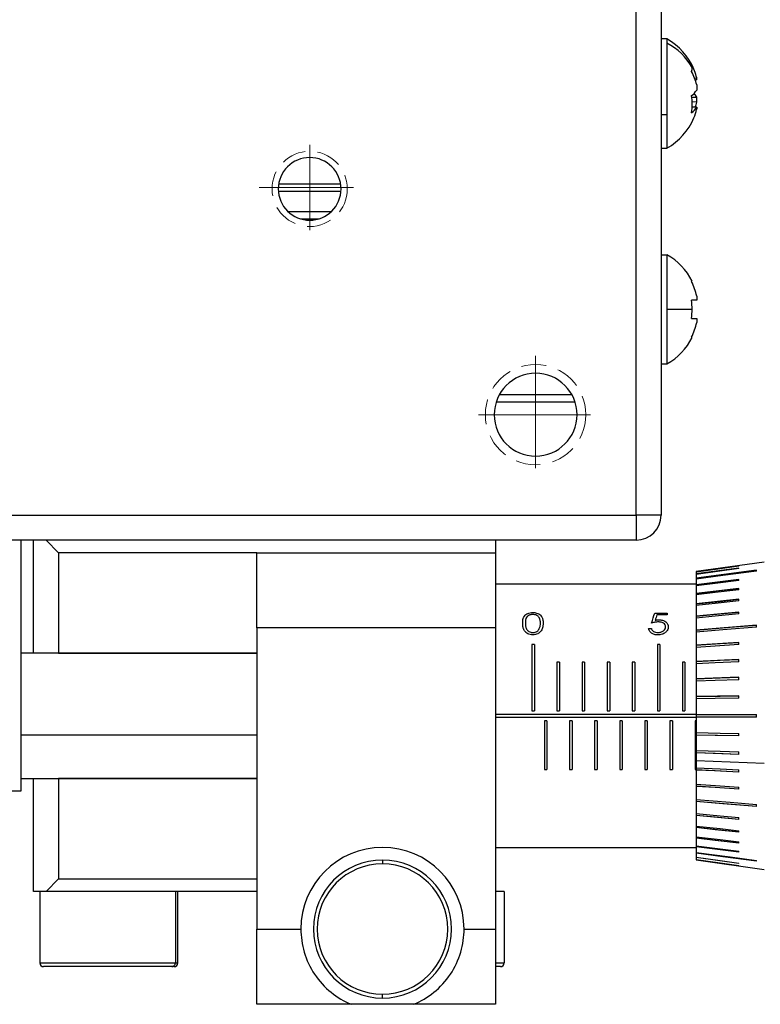
# Model space of a CAD drawing. Units: millimetres. Extents: x 11673 to 11970, y -7557 to -7347.
# Drawn here: x 11745 to 11769, y -7455 to -7424 of the extents above; entities that cross this region are included whole.
import ezdxf

# ---------------------------------------------------------------- set-up
doc = ezdxf.new("R2010")
doc.units = ezdxf.units.MM
doc.header["$LTSCALE"] = 10
doc.linetypes.add('ACANSTGL', pattern=[0.11811, 0.07874, -0.03937])
doc.linetypes.add('CENTER', pattern=[2, 1.25, -0.25, 0.25, -0.25])
doc.layers.add('2细线层', color=4, linetype='Continuous', lineweight=15)
doc.layers.add('3中心线层', color=1, linetype='CENTER', lineweight=9)

# ---------------------------------------------------------------- blocks, each defined once
blk = doc.blocks.new('*U68')
at = {"layer": '2细线层', "linetype": 'ACANSTGL'}
for centre, radius in [((3.4, 3.4), 1.6), ((-3.8, -3.8), 1.2)]:
    blk.add_circle(centre, radius, dxfattribs=at)
blk = doc.blocks.new('*U69')
at = {"layer": '2细线层', "color": 0, "linetype": 'ByBlock', "lineweight": -2, "transparency": 16777216, "rotation": 270.0000000000001}
blk.add_blockref('*U68', (11758.422, -7432.836), dxfattribs=at)

msp = doc.modelspace()

# ---------------------------------------------------------------- linework, layer by layer
at = {"color": 7, "linetype": 'Continuous', "lineweight": 25}
for p, q in [((11765.022, -7439.436), (11765.022, -7393.036)), ((11765.822, -7393.036), (11765.822, -7439.436)), ((11766.008, -7424.256), (11765.822, -7424.256)), ((11766.008, -7424.256), (11766.008, -7424.388)), ((11766.008, -7424.388), (11766.008, -7426.661)), ((11766.871, -7425.502), (11766.955, -7425.495)), ((11766.955, -7425.562), (11766.895, -7425.564)), ((11766.955, -7425.562), (11766.955, -7425.495)), ((11766.955, -7425.721), (11766.955, -7425.883)), ((11766.791, -7426.115), (11766.955, -7426.109)), ((11766.955, -7426.272), (11766.791, -7426.258)), ((11766.955, -7426.272), (11766.955, -7426.109)), ((11765.822, -7426.661), (11766.008, -7426.661)), ((11766.008, -7426.661), (11766.008, -7427.736)), ((11766.955, -7426.43), (11766.791, -7426.425)), ((11766.955, -7426.43), (11766.955, -7426.498)), ((11765.822, -7427.736), (11766.008, -7427.736)), ((11753.635, -7428.876), (11755.609, -7428.876)), ((11755.619, -7429.116), (11753.625, -7429.116)), ((11753.928, -7429.756), (11755.316, -7429.756)), ((11754.902, -7429.996), (11754.342, -7429.996)), ((11765.822, -7431.136), (11766.008, -7431.136)), ((11766.008, -7431.136), (11766.008, -7432.876)), ((11766.791, -7431.992), (11766.811, -7431.982)), ((11766.955, -7432.58), (11766.791, -7432.58)), ((11766.955, -7432.456), (11766.955, -7432.58)), ((11766.008, -7432.876), (11766.008, -7434.616)), ((11766.008, -7432.876), (11766.811, -7432.876)), ((11766.791, -7433.172), (11766.955, -7433.172)), ((11766.955, -7433.172), (11766.955, -7433.296)), ((11766.811, -7433.771), (11766.791, -7433.761)), ((11765.822, -7434.616), (11766.008, -7434.616)), ((11760.667, -7435.596), (11762.976, -7435.596)), ((11763.08, -7435.836), (11760.564, -7435.836)), ((11718.622, -7439.436), (11765.022, -7439.436)), ((11765.022, -7439.436), (11765.022, -7440.236)), ((11765.822, -7439.436), (11765.022, -7439.436)), ((11765.022, -7440.236), (11718.622, -7440.236)), ((11745.422, -7440.236), (11745.422, -7448.236)), ((11745.822, -7443.836), (11745.822, -7440.236)), ((11746.222, -7440.236), (11746.622, -7440.636)), ((11760.542, -7440.236), (11760.542, -7440.636)), ((11752.942, -7440.636), (11746.622, -7440.636)), ((11746.622, -7440.636), (11746.622, -7443.836)), ((11752.942, -7440.636), (11760.542, -7440.636)), ((11752.942, -7443.036), (11752.942, -7440.636)), ((11760.542, -7440.636), (11760.542, -7443.036)), ((11769.102, -7440.936), (11766.942, -7441.24)), ((11768.302, -7441.057), (11766.942, -7441.247)), ((11768.302, -7441.127), (11766.942, -7441.315)), ((11768.302, -7441.061), (11768.302, -7441.056)), ((11768.302, -7441.141), (11768.302, -7441.126)), ((11768.862, -7441.197), (11766.942, -7441.453)), ((11766.942, -7441.24), (11766.942, -7441.247)), ((11766.942, -7441.247), (11766.942, -7441.252)), ((11766.942, -7441.247), (11766.942, -7441.247)), ((11766.942, -7441.252), (11766.942, -7441.314)), ((11766.942, -7441.314), (11766.942, -7441.315)), ((11766.942, -7441.315), (11766.942, -7441.329)), ((11766.942, -7441.329), (11766.942, -7441.453)), ((11766.942, -7441.453), (11766.942, -7441.477)), ((11766.942, -7441.453), (11766.942, -7441.453)), ((11768.862, -7441.221), (11768.862, -7441.196)), ((11766.942, -7441.636), (11760.542, -7441.636)), ((11766.942, -7441.477), (11766.942, -7441.66)), ((11768.302, -7441.488), (11766.942, -7441.661)), ((11766.942, -7441.66), (11766.942, -7441.661)), ((11766.942, -7441.661), (11766.942, -7441.695)), ((11766.942, -7441.695), (11766.942, -7441.934)), ((11768.302, -7441.522), (11768.302, -7441.488)), ((11768.302, -7441.773), (11766.942, -7441.935)), ((11766.942, -7441.934), (11766.942, -7441.935)), ((11766.942, -7441.935), (11766.942, -7441.977)), ((11766.942, -7441.977), (11766.942, -7442.269)), ((11768.302, -7441.816), (11768.302, -7441.773)), ((11768.302, -7442.123), (11766.942, -7442.27)), ((11766.942, -7442.269), (11766.942, -7442.27)), ((11766.942, -7442.27), (11766.942, -7442.32)), ((11766.942, -7442.32), (11766.942, -7442.661)), ((11768.302, -7442.173), (11768.302, -7442.122)), ((11765.619, -7442.559), (11766.013, -7442.559)), ((11766.013, -7442.621), (11765.686, -7442.621)), ((11766.013, -7442.559), (11766.013, -7442.621)), ((11768.302, -7442.53), (11766.942, -7442.661)), ((11766.942, -7442.661), (11766.942, -7442.719)), ((11766.942, -7442.661), (11766.942, -7442.661)), ((11768.302, -7442.588), (11768.302, -7442.53)), ((11766.942, -7442.719), (11766.942, -7443.102)), ((11768.862, -7442.944), (11766.942, -7443.103)), ((11768.862, -7443.008), (11768.862, -7442.944)), ((11760.542, -7443.036), (11752.942, -7443.036)), ((11752.942, -7443.036), (11752.942, -7452.636)), ((11760.542, -7443.036), (11760.542, -7452.636)), ((11765.422, -7443.05), (11765.508, -7443.05)), ((11766.942, -7443.102), (11766.942, -7443.103)), ((11766.942, -7443.103), (11766.942, -7443.167)), ((11766.942, -7443.167), (11766.942, -7443.587)), ((11761.782, -7443.565), (11761.702, -7443.565)), ((11761.702, -7443.565), (11761.702, -7445.676)), ((11761.782, -7443.565), (11761.782, -7445.676)), ((11765.702, -7443.565), (11765.702, -7445.676)), ((11765.782, -7443.565), (11765.702, -7443.565)), ((11765.782, -7443.565), (11765.782, -7445.676)), ((11768.302, -7443.495), (11766.942, -7443.587)), ((11766.942, -7443.587), (11766.942, -7443.657)), ((11766.942, -7443.587), (11766.942, -7443.587)), ((11768.302, -7443.565), (11768.302, -7443.495)), ((11752.942, -7443.836), (11745.422, -7443.836)), ((11746.622, -7443.836), (11752.942, -7443.836)), ((11766.942, -7443.657), (11766.942, -7444.107)), ((11762.582, -7444.127), (11762.502, -7444.127)), ((11762.502, -7444.127), (11762.502, -7445.676)), ((11762.582, -7444.127), (11762.582, -7445.676)), ((11763.302, -7444.127), (11763.302, -7445.676)), ((11763.382, -7444.127), (11763.302, -7444.127)), ((11763.382, -7444.127), (11763.382, -7445.676)), ((11764.102, -7444.127), (11764.102, -7445.676)), ((11764.182, -7444.127), (11764.102, -7444.127)), ((11764.182, -7444.127), (11764.182, -7445.676)), ((11764.902, -7444.127), (11764.902, -7445.676)), ((11764.982, -7444.127), (11764.902, -7444.127)), ((11764.982, -7444.127), (11764.982, -7445.676)), ((11766.502, -7444.127), (11766.502, -7445.676)), ((11766.582, -7444.127), (11766.502, -7444.127)), ((11766.582, -7444.127), (11766.582, -7445.676)), ((11768.302, -7444.037), (11766.942, -7444.107)), ((11766.942, -7444.107), (11766.942, -7444.182)), ((11766.942, -7444.107), (11766.942, -7444.107)), ((11766.942, -7444.182), (11766.942, -7444.655)), ((11768.302, -7444.111), (11768.302, -7444.037)), ((11768.302, -7444.607), (11766.942, -7444.655)), ((11766.942, -7444.655), (11766.942, -7444.732)), ((11766.942, -7444.655), (11766.942, -7444.655)), ((11766.942, -7444.732), (11766.942, -7445.221)), ((11768.302, -7444.685), (11768.302, -7444.607)), ((11768.302, -7445.197), (11766.942, -7445.221)), ((11766.942, -7445.221), (11766.942, -7445.3)), ((11766.942, -7445.221), (11766.942, -7445.221)), ((11768.302, -7445.276), (11768.302, -7445.197)), ((11766.942, -7445.3), (11766.942, -7445.796)), ((11760.542, -7445.836), (11760.543, -7445.836)), ((11760.543, -7445.796), (11760.543, -7445.836)), ((11760.543, -7445.836), (11760.543, -7445.876)), ((11761.702, -7445.676), (11761.782, -7445.676)), ((11762.502, -7445.676), (11762.582, -7445.676)), ((11763.302, -7445.676), (11763.382, -7445.676)), ((11764.102, -7445.676), (11764.182, -7445.676)), ((11764.902, -7445.676), (11764.982, -7445.676)), ((11765.702, -7445.676), (11765.782, -7445.676)), ((11766.502, -7445.676), (11766.582, -7445.676)), ((11766.942, -7445.796), (11768.862, -7445.796)), ((11766.942, -7445.796), (11766.942, -7445.876)), ((11768.862, -7445.876), (11768.862, -7445.796)), ((11762.182, -7445.996), (11762.102, -7445.996)), ((11762.102, -7445.996), (11762.102, -7447.545)), ((11762.182, -7445.996), (11762.182, -7447.545)), ((11762.982, -7445.996), (11762.902, -7445.996)), ((11762.902, -7445.996), (11762.902, -7447.545)), ((11762.982, -7445.996), (11762.982, -7447.545)), ((11763.782, -7445.996), (11763.702, -7445.996)), ((11763.702, -7445.996), (11763.702, -7447.545)), ((11763.782, -7445.996), (11763.782, -7447.545)), ((11764.582, -7445.996), (11764.502, -7445.996)), ((11764.502, -7445.996), (11764.502, -7447.545)), ((11764.582, -7445.996), (11764.582, -7447.545)), ((11765.382, -7445.996), (11765.302, -7445.996)), ((11765.302, -7445.996), (11765.302, -7447.545)), ((11765.382, -7445.996), (11765.382, -7447.545)), ((11766.182, -7445.996), (11766.102, -7445.996)), ((11766.102, -7445.996), (11766.102, -7447.545)), ((11766.182, -7445.996), (11766.182, -7447.545)), ((11766.902, -7445.996), (11766.902, -7447.545)), ((11766.942, -7445.876), (11766.942, -7446.373)), ((11768.862, -7445.876), (11766.942, -7445.876)), ((11766.942, -7446.373), (11766.942, -7446.452)), ((11766.942, -7446.452), (11766.942, -7446.941)), ((11768.302, -7446.476), (11766.942, -7446.452)), ((11766.942, -7446.452), (11766.942, -7446.452)), ((11768.302, -7446.476), (11768.302, -7446.397)), ((11766.942, -7446.941), (11766.942, -7447.018)), ((11766.942, -7447.018), (11766.942, -7447.257)), ((11768.302, -7447.066), (11766.942, -7447.018)), ((11766.942, -7447.018), (11766.942, -7447.018)), ((11768.302, -7447.066), (11768.302, -7446.988)), ((11766.942, -7447.257), (11769.102, -7447.351)), ((11766.942, -7447.257), (11766.942, -7447.491)), ((11762.102, -7447.545), (11762.182, -7447.545)), ((11762.902, -7447.545), (11762.982, -7447.545)), ((11763.702, -7447.545), (11763.782, -7447.545)), ((11764.502, -7447.545), (11764.582, -7447.545)), ((11765.302, -7447.545), (11765.382, -7447.545)), ((11766.102, -7447.545), (11766.182, -7447.545)), ((11766.942, -7447.491), (11766.942, -7447.565)), ((11768.302, -7447.636), (11766.942, -7447.565)), ((11766.942, -7447.565), (11766.942, -7447.566)), ((11766.942, -7447.566), (11766.942, -7448.016)), ((11768.302, -7447.636), (11768.302, -7447.562)), ((11745.422, -7447.836), (11752.942, -7447.836)), ((11745.822, -7451.436), (11745.822, -7447.836)), ((11746.622, -7447.836), (11746.622, -7451.036)), ((11752.942, -7447.836), (11746.622, -7447.836)), ((11766.942, -7448.016), (11766.942, -7448.085)), ((11745.422, -7448.236), (11744.622, -7448.236)), ((11768.302, -7448.177), (11766.942, -7448.085)), ((11766.942, -7448.085), (11766.942, -7448.086)), ((11766.942, -7448.086), (11766.942, -7448.506)), ((11768.302, -7448.178), (11768.302, -7448.108)), ((11766.942, -7448.506), (11766.942, -7448.57)), ((11766.942, -7448.57), (11766.942, -7448.954)), ((11768.862, -7448.729), (11766.942, -7448.57)), ((11766.942, -7448.57), (11766.942, -7448.57)), ((11768.862, -7448.729), (11768.862, -7448.664)), ((11766.942, -7448.954), (11766.942, -7449.011)), ((11768.302, -7449.142), (11766.942, -7449.011)), ((11766.942, -7449.011), (11766.942, -7449.012)), ((11766.942, -7449.012), (11766.942, -7449.352)), ((11768.302, -7449.143), (11768.302, -7449.084)), ((11766.942, -7449.352), (11766.942, -7449.403)), ((11766.942, -7449.403), (11766.942, -7449.696)), ((11768.302, -7449.55), (11766.942, -7449.403)), ((11766.942, -7449.403), (11766.942, -7449.403)), ((11768.302, -7449.551), (11768.302, -7449.5)), ((11766.942, -7449.696), (11766.942, -7449.738)), ((11768.302, -7449.899), (11766.942, -7449.738)), ((11766.942, -7449.738), (11766.942, -7449.739)), ((11766.942, -7449.739), (11766.942, -7449.978)), ((11768.302, -7449.9), (11768.302, -7449.857)), ((11760.542, -7450.036), (11766.942, -7450.036)), ((11766.942, -7449.978), (11766.942, -7450.012)), ((11766.942, -7450.012), (11766.942, -7450.195)), ((11768.302, -7450.185), (11766.942, -7450.012)), ((11766.942, -7450.012), (11766.942, -7450.012)), ((11766.942, -7450.195), (11766.942, -7450.219)), ((11768.862, -7450.476), (11766.942, -7450.219)), ((11766.942, -7450.219), (11766.942, -7450.22)), ((11766.942, -7450.22), (11766.942, -7450.344)), ((11768.302, -7450.185), (11768.302, -7450.151)), ((11756.942, -7450.436), (11756.942, -7450.556)), ((11766.942, -7450.344), (11766.942, -7450.358)), ((11768.302, -7450.546), (11766.942, -7450.358)), ((11766.942, -7450.358), (11766.942, -7450.359)), ((11766.942, -7450.359), (11766.942, -7450.421)), ((11766.942, -7450.421), (11766.942, -7450.425)), ((11768.302, -7450.616), (11766.942, -7450.425)), ((11766.942, -7450.425), (11766.942, -7450.426)), ((11766.942, -7450.426), (11766.942, -7450.433)), ((11766.942, -7450.433), (11769.102, -7450.736)), ((11768.302, -7450.546), (11768.302, -7450.531)), ((11768.862, -7450.477), (11768.862, -7450.452)), ((11768.302, -7450.617), (11768.302, -7450.612)), ((11746.622, -7451.036), (11746.222, -7451.436)), ((11746.622, -7451.036), (11752.942, -7451.036)), ((11746.222, -7451.436), (11745.822, -7451.436)), ((11746.022, -7451.436), (11746.022, -7453.716)), ((11752.942, -7451.436), (11746.222, -7451.436)), ((11750.342, -7451.436), (11750.342, -7453.716)), ((11750.422, -7453.716), (11750.422, -7451.436)), ((11760.822, -7451.436), (11760.542, -7451.436)), ((11760.822, -7451.436), (11760.822, -7453.716)), ((11752.942, -7455.036), (11752.942, -7452.636)), ((11752.942, -7452.636), (11754.342, -7452.636)), ((11759.542, -7452.636), (11760.542, -7452.636)), ((11760.542, -7452.636), (11760.542, -7455.036)), ((11750.227, -7453.836), (11746.142, -7453.836)), ((11750.302, -7453.836), (11750.227, -7453.836)), ((11760.702, -7453.836), (11760.542, -7453.836)), ((11756.942, -7454.836), (11756.942, -7454.716)), ((11755.942, -7455.036), (11752.942, -7455.036)), ((11757.942, -7455.036), (11755.942, -7455.036)), ((11760.542, -7455.036), (11757.942, -7455.036))]:
    msp.add_line(p, q, dxfattribs=at)
at = {"color": 8, "linetype": 'Continuous', "lineweight": 25}
for p, q in [((11766.942, -7445.796), (11760.543, -7445.796)), ((11760.543, -7445.876), (11766.942, -7445.876)), ((11766.942, -7445.996), (11766.902, -7445.996)), ((11752.942, -7446.454), (11745.422, -7446.454)), ((11766.902, -7447.545), (11766.942, -7447.545)), ((11746.022, -7453.716), (11750.342, -7453.716)), ((11750.342, -7453.716), (11750.422, -7453.716)), ((11760.542, -7453.716), (11760.822, -7453.716))]:
    msp.add_line(p, q, dxfattribs=at)
at = {"color": 7, "linetype": 'Continuous', "lineweight": 25, "flags": 128}
for points in [[(11766.942, -7441.247), (11767.703, -7441.14), (11768.302, -7441.056)], [(11768.302, -7441.061), (11767.54, -7441.168), (11766.942, -7441.252)], [(11766.942, -7441.314), (11767.703, -7441.209), (11768.302, -7441.126)], [(11768.302, -7441.141), (11767.54, -7441.246), (11766.942, -7441.329)], [(11766.942, -7441.453), (11768.017, -7441.309), (11768.862, -7441.196)], [(11768.862, -7441.221), (11767.787, -7441.364), (11766.942, -7441.477)], [(11766.942, -7441.66), (11767.703, -7441.564), (11768.302, -7441.488)], [(11768.302, -7441.522), (11767.54, -7441.618), (11766.942, -7441.695)], [(11766.942, -7441.934), (11767.703, -7441.844), (11768.302, -7441.773)], [(11768.302, -7441.816), (11767.54, -7441.906), (11766.942, -7441.977)], [(11766.942, -7442.269), (11767.703, -7442.187), (11768.302, -7442.122)], [(11768.302, -7442.173), (11767.54, -7442.256), (11766.942, -7442.32)], [(11766.942, -7442.661), (11767.703, -7442.588), (11768.302, -7442.53)], [(11768.302, -7442.588), (11767.54, -7442.662), (11766.942, -7442.719)], [(11766.942, -7443.102), (11768.017, -7443.014), (11768.862, -7442.944)], [(11768.862, -7443.008), (11767.787, -7443.097), (11766.942, -7443.167)], [(11766.942, -7443.587), (11767.703, -7443.535), (11768.302, -7443.495)], [(11768.302, -7443.565), (11767.54, -7443.617), (11766.942, -7443.657)], [(11766.942, -7444.107), (11767.703, -7444.068), (11768.302, -7444.037)], [(11768.302, -7444.111), (11767.54, -7444.151), (11766.942, -7444.182)], [(11766.942, -7444.655), (11767.703, -7444.628), (11768.302, -7444.607)], [(11768.302, -7444.685), (11767.54, -7444.711), (11766.942, -7444.732)], [(11766.942, -7445.221), (11767.703, -7445.207), (11768.302, -7445.197)], [(11768.302, -7445.276), (11767.54, -7445.289), (11766.942, -7445.3)], [(11766.942, -7446.373), (11767.703, -7446.386), (11768.302, -7446.397)], [(11768.302, -7446.476), (11767.54, -7446.463), (11766.942, -7446.452)], [(11766.942, -7446.941), (11767.703, -7446.967), (11768.302, -7446.988)], [(11768.302, -7447.066), (11767.54, -7447.039), (11766.942, -7447.018)], [(11766.942, -7447.491), (11767.703, -7447.531), (11768.302, -7447.562)], [(11768.302, -7447.636), (11767.54, -7447.596), (11766.942, -7447.566)], [(11766.942, -7448.016), (11767.703, -7448.067), (11768.302, -7448.108)], [(11768.302, -7448.178), (11767.54, -7448.126), (11766.942, -7448.086)], [(11766.942, -7448.506), (11768.017, -7448.594), (11768.862, -7448.664)], [(11768.862, -7448.729), (11767.787, -7448.64), (11766.942, -7448.57)], [(11766.942, -7448.954), (11767.703, -7449.027), (11768.302, -7449.084)], [(11768.302, -7449.143), (11767.54, -7449.069), (11766.942, -7449.012)], [(11766.942, -7449.352), (11767.703, -7449.435), (11768.302, -7449.5)], [(11768.302, -7449.551), (11767.54, -7449.468), (11766.942, -7449.403)], [(11766.942, -7449.696), (11767.703, -7449.786), (11768.302, -7449.857)], [(11768.302, -7449.9), (11767.54, -7449.81), (11766.942, -7449.739)], [(11766.942, -7449.978), (11767.703, -7450.075), (11768.302, -7450.151)], [(11768.302, -7450.185), (11767.54, -7450.088), (11766.942, -7450.012)], [(11766.942, -7450.195), (11768.017, -7450.339), (11768.862, -7450.452)], [(11768.862, -7450.477), (11767.787, -7450.333), (11766.942, -7450.22)], [(11766.942, -7450.344), (11767.703, -7450.449), (11768.302, -7450.531)], [(11768.302, -7450.546), (11767.54, -7450.441), (11766.942, -7450.359)], [(11766.942, -7450.421), (11767.703, -7450.528), (11768.302, -7450.612)], [(11768.302, -7450.617), (11767.54, -7450.51), (11766.942, -7450.426)]]:
    msp.add_lwpolyline(points, dxfattribs=at)
at = {"color": 7, "linetype": 'Continuous', "lineweight": 25}
for centre, radius, start, end in [((11765.022, -7425.996), 2, 22.8045, 60.4586), ((11765.128, -7426.095), 1.92, 28.8113, 62.7335), ((11765.263, -7425.894), 1.739, 13.2818, 28.4744), ((11766.543, -7425.166), 0.268, 359.3327, 22.1425), ((11766.386, -7425.164), 0.425, 342.4578, 359.2029), ((11765.263, -7426.12), 1.739, 13.2818, 28.4744), ((11766.432, -7425.565), 0.612, 305.9023, 328.6715), ((11764.903, -7426.334), 1.908, 351.756, 8.244), ((11766.495, -7426.38), 0.533, 30.4824, 46.0058), ((11765.282, -7425.878), 1.718, 341.1729, 346.7595), ((11766.432, -7426.112), 0.612, 305.9023, 328.6715), ((11765.273, -7426.102), 1.727, 337.1811, 346.7445), ((11765.022, -7425.996), 2, 299.5414, 337.1955), ((11754.622, -7429.036), 1, 90, 270), ((11754.622, -7429.036), 1, 270, 90), ((11765.022, -7432.876), 2, 26.5727, 60.4586), ((11765.022, -7432.876), 1.978, 12.2638, 26.5735), ((11764.58, -7432.876), 2.23, 359.9967, 7.6229), ((11764.58, -7432.876), 2.23, 352.3771, 0.0033), ((11765.022, -7432.876), 1.978, 333.4265, 347.7362), ((11765.022, -7432.876), 2, 299.5414, 333.4273), ((11761.822, -7436.236), 1.32, 90, 270), ((11761.822, -7436.236), 1.32, 270, 90), ((11765.022, -7439.436), 0.8, 270, 0), ((11756.942, -7452.636), 2.6, 0, 180), ((11756.942, -7452.636), 2.2, 90, 270), ((11756.942, -7452.636), 2.08, 90, 270), ((11756.942, -7452.636), 2.2, 270, 90), ((11756.942, -7452.636), 2.08, 270, 90), ((11746.142, -7453.716), 0.12, 180, 270), ((11750.224, -7453.718), 0.118, 271.0767, 1.0377), ((11750.302, -7453.716), 0.12, 270, 0), ((11760.702, -7453.716), 0.12, 270, 0)]:
    msp.add_arc(centre, radius, start, end, dxfattribs=at)
for points, knots in [([(11761.41, -7442.88), (11761.41, -7442.857), (11761.411, -7442.836), (11761.413, -7442.807), (11761.415, -7442.793), (11761.417, -7442.78), (11761.418, -7442.771), (11761.419, -7442.768), (11761.424, -7442.742), (11761.43, -7442.723), (11761.441, -7442.696), (11761.447, -7442.683), (11761.455, -7442.671), (11761.46, -7442.663), (11761.462, -7442.66), (11761.479, -7442.638), (11761.494, -7442.622), (11761.53, -7442.595), (11761.548, -7442.584), (11761.596, -7442.564), (11761.62, -7442.556), (11761.675, -7442.546), (11761.698, -7442.544), (11761.731, -7442.544)], [0, 0, 0, 0, 0.125, 0.125, 0.1875, 0.21875, 0.21875, 0.25, 0.25, 0.375, 0.375, 0.4375, 0.46875, 0.46875, 0.5, 0.5, 0.625, 0.625, 0.75, 0.75, 0.875, 0.875, 1, 1, 1, 1]), ([(11761.733, -7442.606), (11761.726, -7442.606), (11761.72, -7442.606), (11761.709, -7442.607), (11761.706, -7442.607), (11761.69, -7442.608), (11761.679, -7442.61), (11761.659, -7442.615), (11761.649, -7442.618), (11761.63, -7442.624), (11761.619, -7442.629), (11761.595, -7442.641), (11761.58, -7442.65), (11761.56, -7442.667), (11761.551, -7442.676), (11761.543, -7442.687), (11761.538, -7442.694), (11761.534, -7442.698), (11761.519, -7442.723), (11761.509, -7442.751), (11761.502, -7442.79), (11761.501, -7442.794), (11761.5, -7442.803), (11761.5, -7442.806), (11761.499, -7442.816), (11761.497, -7442.837), (11761.496, -7442.862), (11761.496, -7442.88)], [0, 0, 0, 0, 0.03125, 0.03125, 0.0625, 0.0625, 0.125, 0.125, 0.1875, 0.1875, 0.25, 0.25, 0.375, 0.375, 0.4375, 0.46875, 0.46875, 0.5, 0.5, 0.75, 0.75, 0.78125, 0.78125, 0.8125, 0.8125, 0.875, 1, 1, 1, 1]), ([(11761.731, -7442.544), (11761.747, -7442.544), (11761.762, -7442.544), (11761.786, -7442.546), (11761.8, -7442.548), (11761.841, -7442.556), (11761.868, -7442.564), (11761.913, -7442.583), (11761.933, -7442.595), (11761.97, -7442.622), (11761.987, -7442.638), (11762.006, -7442.663), (11762.012, -7442.672), (11762.023, -7442.689), (11762.028, -7442.699), (11762.035, -7442.715), (11762.039, -7442.724), (11762.045, -7442.742), (11762.048, -7442.753), (11762.052, -7442.772), (11762.055, -7442.786), (11762.057, -7442.803), (11762.058, -7442.81), (11762.059, -7442.815), (11762.059, -7442.819), (11762.061, -7442.834), (11762.061, -7442.854), (11762.062, -7442.88)], [0, 0, 0, 0, 0.0625, 0.0625, 0.125, 0.125, 0.25, 0.25, 0.375, 0.375, 0.5, 0.5, 0.5625, 0.5625, 0.625, 0.625, 0.6875, 0.6875, 0.75, 0.75, 0.8125, 0.84375, 0.859375, 0.859375, 0.875, 0.875, 1, 1, 1, 1]), ([(11761.976, -7442.88), (11761.976, -7442.869), (11761.975, -7442.86), (11761.975, -7442.848), (11761.975, -7442.843), (11761.974, -7442.838), (11761.974, -7442.836), (11761.974, -7442.835), (11761.973, -7442.825), (11761.972, -7442.818), (11761.97, -7442.802), (11761.969, -7442.796), (11761.964, -7442.771), (11761.957, -7442.748), (11761.946, -7442.724), (11761.941, -7442.714), (11761.937, -7442.708), (11761.936, -7442.706), (11761.923, -7442.687), (11761.912, -7442.674), (11761.887, -7442.651), (11761.874, -7442.642), (11761.839, -7442.625), (11761.818, -7442.617), (11761.777, -7442.608), (11761.761, -7442.606), (11761.733, -7442.606)], [0, 0, 0, 0, 0.0625, 0.0625, 0.09375, 0.109375, 0.109375, 0.125, 0.125, 0.1875, 0.1875, 0.25, 0.25, 0.375, 0.4375, 0.46875, 0.46875, 0.5, 0.5, 0.625, 0.625, 0.75, 0.75, 0.875, 0.875, 1, 1, 1, 1]), ([(11761.731, -7443.259), (11761.699, -7443.258), (11761.674, -7443.255), (11761.62, -7443.243), (11761.596, -7443.233), (11761.549, -7443.208), (11761.53, -7443.194), (11761.503, -7443.169), (11761.494, -7443.159), (11761.479, -7443.141), (11761.466, -7443.123), (11761.454, -7443.103), (11761.444, -7443.083), (11761.441, -7443.075), (11761.431, -7443.047), (11761.425, -7443.026), (11761.419, -7442.998), (11761.418, -7442.992), (11761.416, -7442.98), (11761.416, -7442.977), (11761.414, -7442.964), (11761.411, -7442.936), (11761.41, -7442.904), (11761.41, -7442.88)], [0, 0, 0, 0, 0.125, 0.125, 0.25, 0.25, 0.375, 0.375, 0.4375, 0.4375, 0.5, 0.5625, 0.5625, 0.625, 0.625, 0.75, 0.75, 0.78125, 0.78125, 0.8125, 0.8125, 0.875, 1, 1, 1, 1]), ([(11761.496, -7442.88), (11761.496, -7442.897), (11761.497, -7442.923), (11761.499, -7442.949), (11761.5, -7442.96), (11761.501, -7442.968), (11761.501, -7442.97), (11761.505, -7442.993), (11761.509, -7443.01), (11761.516, -7443.034), (11761.521, -7443.046), (11761.526, -7443.056), (11761.529, -7443.063), (11761.53, -7443.065), (11761.542, -7443.086), (11761.554, -7443.101), (11761.58, -7443.128), (11761.593, -7443.138), (11761.629, -7443.159), (11761.647, -7443.167), (11761.674, -7443.174), (11761.68, -7443.176), (11761.69, -7443.178), (11761.697, -7443.179), (11761.708, -7443.18), (11761.719, -7443.181), (11761.733, -7443.182)], [0, 0, 0, 0, 0.125, 0.1875, 0.21875, 0.21875, 0.25, 0.25, 0.375, 0.375, 0.4375, 0.46875, 0.46875, 0.5, 0.5, 0.625, 0.625, 0.75, 0.75, 0.875, 0.875, 0.90625, 0.90625, 0.9375, 0.9375, 1, 1, 1, 1]), ([(11762.062, -7442.88), (11762.062, -7442.893), (11762.061, -7442.905), (11762.061, -7442.92), (11762.06, -7442.927), (11762.06, -7442.933), (11762.06, -7442.937), (11762.06, -7442.938), (11762.058, -7442.952), (11762.056, -7442.968), (11762.054, -7442.983), (11762.052, -7442.993), (11762.051, -7442.996), (11762.045, -7443.025), (11762.039, -7443.046), (11762.023, -7443.084), (11762.014, -7443.102), (11761.985, -7443.144), (11761.969, -7443.163), (11761.942, -7443.187), (11761.932, -7443.195), (11761.912, -7443.209), (11761.902, -7443.214), (11761.866, -7443.233), (11761.839, -7443.243), (11761.789, -7443.255), (11761.761, -7443.258), (11761.731, -7443.259)], [0, 0, 0, 0, 0.0625, 0.0625, 0.09375, 0.109375, 0.109375, 0.125, 0.125, 0.1875, 0.21875, 0.21875, 0.25, 0.25, 0.375, 0.375, 0.5, 0.5, 0.625, 0.625, 0.6875, 0.6875, 0.75, 0.75, 0.875, 0.875, 1, 1, 1, 1]), ([(11761.939, -7443.056), (11761.946, -7443.041), (11761.952, -7443.025), (11761.962, -7442.996), (11761.966, -7442.981), (11761.973, -7442.942), (11761.975, -7442.912), (11761.976, -7442.88)], [0, 0, 0, 0, 0.25, 0.25, 0.5, 0.5, 1, 1, 1, 1]), ([(11765.732, -7442.845), (11765.714, -7442.845), (11765.687, -7442.847), (11765.66, -7442.85), (11765.642, -7442.852), (11765.631, -7442.854), (11765.595, -7442.861), (11765.56, -7442.869), (11765.52, -7442.88)], [0, 0, 0, 0, 0.25, 0.375, 0.375, 0.5, 0.5, 1, 1, 1, 1]), ([(11765.634, -7442.789), (11765.646, -7442.787), (11765.657, -7442.785), (11765.675, -7442.782), (11765.682, -7442.781), (11765.707, -7442.778), (11765.726, -7442.777), (11765.747, -7442.777)], [0, 0, 0, 0, 0.25, 0.25, 0.5, 0.5, 1, 1, 1, 1]), ([(11766.05, -7443), (11766.048, -7443.019), (11766.045, -7443.057), (11766.023, -7443.108), (11765.992, -7443.151), (11765.942, -7443.199), (11765.85, -7443.249), (11765.761, -7443.255), (11765.715, -7443.259)], [0, 0, 0, 0, 0.144777, 0.287613, 0.396838, 0.501277, 0.740077, 1, 1, 1, 1]), ([(11765.72, -7443.182), (11765.729, -7443.181), (11765.738, -7443.181), (11765.754, -7443.18), (11765.76, -7443.179), (11765.783, -7443.176), (11765.799, -7443.172), (11765.843, -7443.159), (11765.869, -7443.145), (11765.917, -7443.109), (11765.934, -7443.089), (11765.949, -7443.062), (11765.952, -7443.056), (11765.956, -7443.045), (11765.958, -7443.037), (11765.962, -7443.024), (11765.963, -7443.012), (11765.963, -7442.997)], [0, 0, 0, 0, 0.0625, 0.0625, 0.125, 0.125, 0.25, 0.25, 0.5, 0.5, 0.75, 0.75, 0.8125, 0.8125, 0.875, 0.875, 1, 1, 1, 1]), ([(11765.963, -7442.997), (11765.963, -7442.991), (11765.963, -7442.985), (11765.962, -7442.974), (11765.961, -7442.971), (11765.957, -7442.955), (11765.953, -7442.944), (11765.936, -7442.915), (11765.918, -7442.897), (11765.874, -7442.87), (11765.847, -7442.859), (11765.812, -7442.852), (11765.805, -7442.851), (11765.791, -7442.849), (11765.781, -7442.847), (11765.765, -7442.846), (11765.75, -7442.845), (11765.732, -7442.845)], [0, 0, 0, 0, 0.0625, 0.0625, 0.125, 0.125, 0.25, 0.25, 0.5, 0.5, 0.75, 0.75, 0.8125, 0.8125, 0.875, 0.875, 1, 1, 1, 1]), ([(11765.747, -7442.777), (11765.76, -7442.777), (11765.776, -7442.777), (11765.791, -7442.778), (11765.8, -7442.779), (11765.803, -7442.78), (11765.829, -7442.783), (11765.848, -7442.787), (11765.904, -7442.802), (11765.938, -7442.818), (11765.981, -7442.85), (11765.993, -7442.862), (11766.015, -7442.886), (11766.024, -7442.9), (11766.033, -7442.919), (11766.038, -7442.929), (11766.041, -7442.94), (11766.043, -7442.948), (11766.044, -7442.953), (11766.048, -7442.967), (11766.049, -7442.982), (11766.05, -7443)], [0, 0, 0, 0, 0.0625, 0.09375, 0.09375, 0.125, 0.125, 0.25, 0.25, 0.5, 0.5, 0.625, 0.625, 0.75, 0.75, 0.8125, 0.84375, 0.84375, 0.875, 0.875, 1, 1, 1, 1]), ([(11761.733, -7443.182), (11761.749, -7443.181), (11761.757, -7443.181), (11761.779, -7443.178), (11761.792, -7443.175), (11761.825, -7443.165), (11761.845, -7443.156), (11761.881, -7443.133), (11761.897, -7443.119), (11761.919, -7443.092), (11761.93, -7443.075), (11761.939, -7443.056)], [0, 0, 0, 0, 0.125, 0.125, 0.25, 0.25, 0.5, 0.5, 0.75, 0.75, 1, 1, 1, 1]), ([(11765.715, -7443.259), (11765.694, -7443.258), (11765.676, -7443.257), (11765.643, -7443.253), (11765.624, -7443.249), (11765.573, -7443.234), (11765.542, -7443.218), (11765.489, -7443.178), (11765.467, -7443.154), (11765.444, -7443.117), (11765.438, -7443.104), (11765.429, -7443.08), (11765.425, -7443.066), (11765.422, -7443.05)], [0, 0, 0, 0, 0.125, 0.125, 0.25, 0.25, 0.5, 0.5, 0.75, 0.75, 0.875, 0.875, 1, 1, 1, 1]), ([(11765.508, -7443.05), (11765.51, -7443.056), (11765.512, -7443.061), (11765.515, -7443.07), (11765.516, -7443.073), (11765.522, -7443.086), (11765.527, -7443.095), (11765.539, -7443.111), (11765.545, -7443.119), (11765.562, -7443.133), (11765.572, -7443.14), (11765.6, -7443.157), (11765.623, -7443.166), (11765.67, -7443.178), (11765.692, -7443.181), (11765.72, -7443.182)], [0, 0, 0, 0, 0.0625, 0.0625, 0.125, 0.125, 0.25, 0.25, 0.375, 0.375, 0.5, 0.5, 0.75, 0.75, 1, 1, 1, 1]), ([(11754.342, -7452.636), (11754.342, -7452.877), (11754.376, -7453.128), (11754.521, -7453.62), (11754.633, -7453.86), (11754.924, -7454.297), (11755.103, -7454.493), (11755.501, -7454.816), (11755.72, -7454.944), (11755.942, -7455.036)], [0, 0, 0, 0, 0.25, 0.25, 0.5, 0.5, 0.75, 0.75, 1, 1, 1, 1]), ([(11757.942, -7455.036), (11758.164, -7454.944), (11758.382, -7454.816), (11758.78, -7454.493), (11758.96, -7454.297), (11759.251, -7453.86), (11759.362, -7453.62), (11759.508, -7453.128), (11759.542, -7452.877), (11759.542, -7452.636)], [0, 0, 0, 0, 0.25, 0.25, 0.5, 0.5, 0.75, 0.75, 1, 1, 1, 1])]:
    msp.add_open_spline(points, degree=3, knots=knots, dxfattribs=at)
for points in [[(11765.52, -7442.88), (11765.553, -7442.766), (11765.586, -7442.659), (11765.619, -7442.559)], [(11765.686, -7442.621), (11765.669, -7442.675), (11765.652, -7442.732), (11765.634, -7442.789)]]:
    msp.add_open_spline(points, degree=3, dxfattribs=at)
at = {"layer": '3中心线层'}
for p, q in [((11754.622, -7427.626), (11754.622, -7430.347)), ((11756.016, -7428.987), (11753.013, -7428.987)), ((11761.822, -7434.36), (11761.822, -7437.942)), ((11763.569, -7436.236), (11759.999, -7436.236))]:
    msp.add_line(p, q, dxfattribs=at)

# ---------------------------------------------------------------- block references
at = {"layer": '2细线层'}
msp.add_blockref('*U69', (0, 0), dxfattribs=at)

doc.saveas('drawing.dxf')
